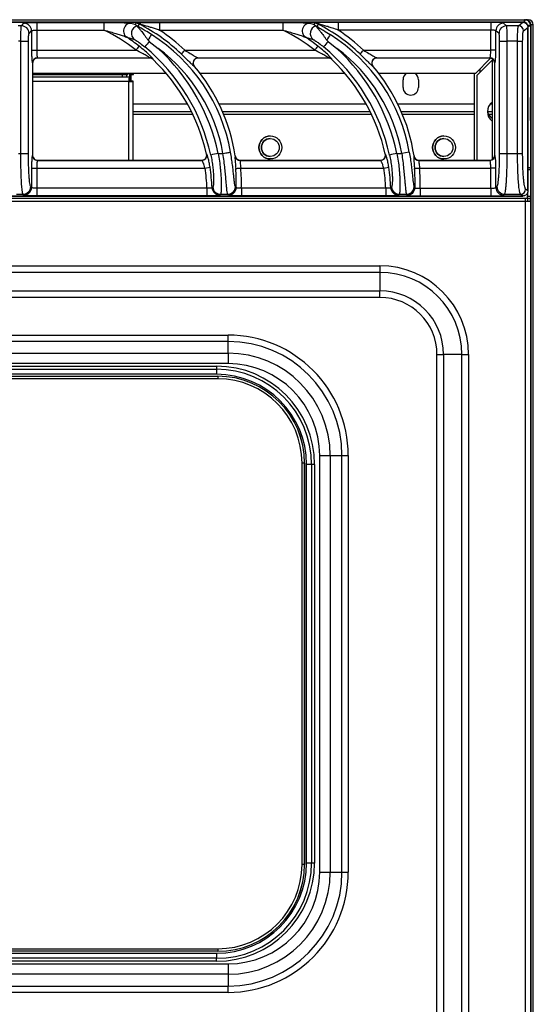
# Model space of a CAD drawing. Units: millimetres. Extents: x 0 to 126, y -117 to 73.
# Drawn here: x 100 to 120, y 34 to 73 of the extents above; entities that cross this region are included whole.
import ezdxf

# ---------------------------------------------------------------- set-up
doc = ezdxf.new("R2010")
doc.units = ezdxf.units.MM
doc.layers.add('GRC-700 SERİ PİŞİRME', color=7, linetype='Continuous')

msp = doc.modelspace()

# ---------------------------------------------------------------- linework, layer by layer
at = {"layer": 'GRC-700 SERİ PİŞİRME', "linetype": 'Continuous', "lineweight": 25}
for p, q in [((0.259, 72.79), (119.819, 72.79)), ((119.738, 72.69), (80.338, 72.69)), ((80.338, 72.689), (119.738, 72.689)), ((100.1, 72.554), (99.97, 72.554)), ((100.1, 72.554), (100.201, 72.653)), ((100.569, 72.684), (100.7, 72.685)), ((100.7, 72.685), (103.334, 72.685)), ((104.567, 72.599), (104.63, 72.545)), ((105.511, 72.685), (110.334, 72.685)), ((111.567, 72.599), (111.63, 72.545)), ((118.485, 72.685), (112.511, 72.685)), ((118.603, 72.684), (118.485, 72.685)), ((119.105, 72.554), (118.983, 72.653)), ((119.566, 72.554), (119.105, 72.554)), ((119.566, 72.554), (119.738, 72.689)), ((119.738, 72.689), (119.738, 72.69)), ((119.738, 72.69), (119.738, 72.689)), ((119.765, 72.355), (119.937, 72.49)), ((119.819, 72.67), (119.819, 72.79)), ((119.819, 72.79), (119.831, 72.79)), ((119.831, 72.79), (119.851, 72.79)), ((119.851, 72.79), (119.851, 72.789)), ((119.851, 72.79), (119.95, 72.79)), ((119.851, 72.665), (119.851, 72.65)), ((119.919, 72.57), (120.039, 72.57)), ((119.937, 72.49), (119.937, 66.09)), ((119.938, 72.49), (119.937, 72.49)), ((119.938, 66.09), (119.938, 72.49)), ((119.95, 72.79), (119.95, 72.79)), ((119.95, 72.79), (119.95, 72.79)), ((120.039, 72.57), (120.039, 66.99)), ((120.039, 72.57), (120.051, 72.57)), ((120.051, 72.59), (120.051, 7.59)), ((120.15, 72.59), (120.051, 72.59)), ((120.051, 65.69), (120.051, 72.57)), ((120.15, 7.59), (120.15, 72.59)), ((100.4, 72.255), (100.5, 72.353)), ((100.5, 72.353), (100.5, 71.594)), ((100.7, 72.386), (100.7, 71.594)), ((100.7, 72.386), (103.334, 72.386)), ((104.228, 72.104), (104.532, 72.012)), ((105.511, 72.386), (110.334, 72.386)), ((111.228, 72.104), (111.532, 72.012)), ((118.485, 72.386), (112.511, 72.386)), ((118.485, 71.594), (118.485, 72.386)), ((118.684, 71.594), (118.684, 72.354)), ((118.806, 72.255), (118.684, 72.354)), ((100.08, 71.956), (99.989, 71.956)), ((100.08, 71.956), (100.38, 71.956)), ((100.08, 67.557), (100.08, 71.956)), ((100.38, 67.557), (100.38, 71.956)), ((105.06, 71.991), (105.111, 71.937)), ((105.111, 71.937), (105.457, 71.668)), ((112.06, 71.991), (112.111, 71.937)), ((112.111, 71.937), (112.457, 71.668)), ((118.83, 71.956), (119.128, 71.956)), ((118.83, 67.557), (118.83, 71.956)), ((119.533, 71.956), (119.128, 71.956)), ((119.128, 67.557), (119.128, 71.956)), ((119.533, 71.956), (119.732, 71.956)), ((119.533, 67.557), (119.533, 71.956)), ((119.732, 67.557), (119.732, 71.956)), ((100.5, 71.594), (100.501, 71.479)), ((100.5, 71.594), (100.7, 71.594)), ((100.7, 71.594), (104.595, 71.594)), ((100.733, 71.295), (105.121, 71.295)), ((100.733, 71.295), (100.738, 71.29)), ((105.12, 71.29), (100.738, 71.29)), ((106.5, 71.594), (111.595, 71.594)), ((107.017, 71.295), (112.121, 71.295)), ((112.12, 71.29), (107.028, 71.29)), ((113.5, 71.594), (118.485, 71.594)), ((114.017, 71.295), (118.445, 71.295)), ((118.439, 71.29), (114.028, 71.29)), ((117.88, 70.69), (118.476, 71.286)), ((117.88, 70.69), (118.476, 71.286)), ((118.439, 71.29), (118.445, 71.295)), ((118.684, 71.594), (118.485, 71.594)), ((100.533, 71.096), (100.538, 71.091)), ((100.538, 71.091), (100.538, 67.49)), ((105.258, 71.235), (105.26, 71.24)), ((112.258, 71.235), (112.259, 71.24)), ((118.538, 71.207), (117.951, 70.62)), ((118.538, 71.22), (118.562, 71.244)), ((118.538, 71.22), (118.538, 67.321)), ((118.638, 71.091), (118.644, 71.096)), ((118.638, 67.489), (118.638, 71.091)), ((105.771, 70.69), (100.538, 70.69)), ((100.538, 70.64), (104.274, 70.64)), ((104.324, 70.54), (100.538, 70.54)), ((104.059, 70.54), (104.059, 70.64)), ((104.233, 70.54), (104.233, 70.64)), ((104.234, 70.54), (104.234, 70.64)), ((104.274, 70.69), (104.274, 70.64)), ((104.274, 70.69), (104.274, 70.64)), ((104.274, 70.64), (104.274, 70.64)), ((104.324, 70.54), (104.324, 70.44)), ((104.324, 70.54), (104.326, 70.54)), ((104.326, 70.54), (104.326, 70.44)), ((104.331, 70.69), (104.331, 70.64)), ((104.431, 70.64), (104.331, 70.64)), ((104.334, 70.64), (104.334, 70.37)), ((104.392, 70.383), (104.392, 70.64)), ((104.397, 70.383), (104.397, 70.64)), ((104.398, 70.383), (104.398, 70.64)), ((104.431, 70.69), (104.431, 70.64)), ((104.431, 70.64), (104.498, 70.64)), ((104.498, 70.64), (104.498, 70.69)), ((112.771, 70.69), (107.096, 70.69)), ((117.88, 70.69), (114.096, 70.69)), ((117.851, 67.29), (117.851, 70.69)), ((117.88, 70.69), (117.88, 70.69)), ((117.951, 67.29), (117.951, 70.62)), ((118.051, 70.861), (118.051, 70.72)), ((104.306, 70.366), (100.538, 70.366)), ((104.306, 67.29), (104.306, 70.366)), ((104.324, 70.44), (104.326, 70.44)), ((104.48, 70.383), (104.38, 70.383)), ((104.48, 70.383), (104.482, 70.383)), ((104.48, 67.29), (104.48, 70.383)), ((104.482, 67.29), (104.482, 70.383)), ((115.048, 70.14), (115.048, 70.44)), ((115.048, 70.44), (115.048, 70.44)), ((115.048, 70.14), (115.048, 70.44)), ((115.048, 70.14), (115.048, 70.14)), ((115.648, 70.44), (115.648, 70.14)), ((106.604, 69.49), (104.482, 69.49)), ((113.604, 69.49), (107.842, 69.49)), ((117.851, 69.49), (114.842, 69.49)), ((118.538, 69.49), (118.466, 69.49)), ((106.762, 69.19), (104.482, 69.19)), ((104.482, 69.09), (106.811, 69.09)), ((113.762, 69.19), (107.98, 69.19)), ((108.022, 69.09), (113.811, 69.09)), ((117.851, 69.19), (114.98, 69.19)), ((115.022, 69.09), (117.851, 69.09)), ((118.538, 69.19), (118.362, 69.19)), ((118.398, 69.09), (118.538, 69.09)), ((99.989, 67.557), (100.08, 67.557)), ((100.08, 67.557), (100.38, 67.557)), ((100.538, 67.49), (100.533, 67.485)), ((107.359, 67.529), (107.353, 67.534)), ((107.81, 67.557), (107.997, 67.557)), ((108.477, 67.46), (108.473, 67.455)), ((114.359, 67.529), (114.353, 67.534)), ((114.81, 67.557), (114.997, 67.557)), ((115.292, 67.61), (114.997, 67.557)), ((115.477, 67.46), (115.473, 67.455)), ((118.644, 67.485), (118.638, 67.489)), ((118.83, 67.557), (119.128, 67.557)), ((119.128, 67.557), (119.533, 67.557)), ((119.533, 67.557), (119.732, 67.557)), ((100.501, 67.1), (100.5, 66.986)), ((100.738, 67.29), (100.733, 67.285)), ((100.733, 67.285), (107.165, 67.285)), ((100.738, 67.29), (107.159, 67.29)), ((108.67, 67.285), (114.165, 67.285)), ((108.674, 67.29), (114.159, 67.29)), ((115.67, 67.285), (118.445, 67.285)), ((115.674, 67.29), (118.439, 67.29)), ((118.445, 67.285), (118.439, 67.29)), ((118.684, 66.986), (118.682, 67.111)), ((100.5, 66.986), (100.5, 66.227)), ((100.5, 66.986), (100.7, 66.986)), ((100.7, 66.986), (100.7, 66.194)), ((100.7, 66.986), (107.292, 66.986)), ((107.292, 66.986), (107.489, 67.016)), ((108.695, 66.986), (114.292, 66.986)), ((114.292, 66.986), (114.489, 67.016)), ((115.695, 66.986), (118.485, 66.986)), ((118.684, 66.986), (118.485, 66.986)), ((118.485, 66.194), (118.485, 66.986)), ((118.684, 66.226), (118.684, 66.986)), ((120.039, 66.99), (119.938, 66.99)), ((119.938, 66.93), (120.038, 66.93)), ((120.038, 66.93), (120.039, 66.93)), ((120.038, 66.93), (120.038, 65.89)), ((120.039, 66.93), (120.039, 66.99)), ((120.039, 66.99), (120.039, 66.99)), ((80.338, 65.891), (119.738, 65.891)), ((119.738, 65.891), (80.338, 65.891)), ((99.907, 65.961), (100.167, 65.961)), ((100.201, 65.928), (100.167, 65.961)), ((100.5, 66.227), (100.466, 66.26)), ((100.7, 65.895), (100.572, 65.897)), ((107.369, 66.194), (100.7, 66.194)), ((107.37, 65.895), (100.7, 65.895)), ((107.898, 65.961), (108.184, 65.961)), ((114.369, 66.194), (108.715, 66.194)), ((114.37, 65.895), (108.716, 65.895)), ((114.898, 65.961), (115.184, 65.961)), ((115.715, 66.194), (118.485, 66.194)), ((115.716, 65.895), (118.485, 65.895)), ((118.485, 65.895), (118.602, 65.897)), ((118.684, 66.226), (118.726, 66.26)), ((118.983, 65.927), (119.024, 65.961)), ((119.024, 65.961), (119.649, 65.961)), ((119.738, 65.891), (119.649, 65.961)), ((119.738, 65.892), (119.738, 65.891)), ((119.738, 65.891), (119.738, 65.891)), ((119.937, 66.09), (119.848, 66.16)), ((119.918, 66.009), (119.918, 65.89)), ((119.918, 65.89), (120.038, 65.89)), ((119.918, 65.79), (119.918, 65.89)), ((119.938, 66.09), (119.937, 66.09)), ((120.038, 65.89), (120.038, 65.79)), ((119.918, 65.79), (0.159, 65.79)), ((0.243, 65.69), (119.843, 65.69)), ((119.843, 65.69), (119.843, 65.79)), ((119.843, 65.69), (119.923, 65.69)), ((119.843, 1.925), (119.843, 65.69)), ((120.038, 65.79), (119.918, 65.79)), ((119.923, 65.79), (119.923, 65.69)), ((119.923, 65.69), (120.011, 65.69)), ((120.011, 65.69), (120.043, 65.69)), ((120.043, 65.79), (120.038, 65.79)), ((120.043, 65.69), (120.043, 65.79)), ((120.043, 65.69), (120.051, 65.69)), ((120.043, 65.69), (120.043, 1.925)), ((120.043, 65.69), (120.051, 65.69)), ((120.051, 2.575), (120.051, 65.69)), ((85.943, 63.16), (114.143, 63.16)), ((114.143, 62.903), (85.943, 62.903)), ((114.143, 62.903), (114.145, 62.179)), ((85.945, 62.179), (114.145, 62.179)), ((114.145, 61.922), (85.945, 61.922)), ((91.895, 60.448), (108.195, 60.448)), ((108.195, 60.203), (91.895, 60.203)), ((108.194, 59.741), (108.195, 60.203)), ((91.894, 59.741), (108.194, 59.741)), ((108.193, 59.332), (91.894, 59.332)), ((116.376, 8.89), (116.376, 59.69)), ((116.376, 59.69), (116.634, 59.69)), ((116.634, 59.69), (116.634, 8.89)), ((117.356, 59.69), (116.634, 59.69)), ((117.356, 8.89), (117.356, 59.69)), ((117.356, 59.69), (117.613, 59.69)), ((117.613, 59.69), (117.613, 8.89)), ((92.142, 59.114), (107.742, 59.114)), ((92.144, 59.231), (107.743, 59.231)), ((107.743, 59.231), (107.742, 59.114)), ((92.091, 58.84), (107.791, 58.84)), ((107.791, 58.74), (92.091, 58.74)), ((107.742, 58.916), (92.142, 58.916)), ((107.791, 58.84), (107.792, 58.84)), ((111.785, 39.44), (111.785, 55.74)), ((111.785, 55.74), (112.195, 55.74)), ((112.195, 55.74), (112.195, 39.44)), ((112.195, 55.74), (112.657, 55.74)), ((112.657, 39.44), (112.657, 55.74)), ((112.657, 55.74), (112.903, 55.74)), ((112.903, 55.74), (112.903, 39.44)), ((111.091, 39.74), (111.091, 55.44)), ((111.191, 55.44), (111.091, 55.44)), ((111.191, 55.44), (111.191, 39.74)), ((111.191, 55.44), (111.192, 55.44)), ((111.192, 39.74), (111.192, 55.44)), ((111.268, 39.79), (111.268, 55.39)), ((111.467, 55.39), (111.268, 55.39)), ((111.467, 55.39), (111.467, 39.79)), ((111.584, 55.39), (111.467, 55.39)), ((111.584, 55.39), (111.584, 39.79)), ((111.191, 39.74), (111.091, 39.74)), ((111.191, 39.74), (111.192, 39.74)), ((111.467, 39.79), (111.268, 39.79)), ((111.584, 39.79), (111.467, 39.79)), ((111.785, 39.44), (112.195, 39.44)), ((112.195, 39.44), (112.657, 39.44)), ((112.657, 39.44), (112.903, 39.44)), ((92.091, 36.44), (107.791, 36.44)), ((107.791, 36.34), (92.091, 36.34)), ((92.142, 36.264), (107.742, 36.264)), ((107.791, 36.34), (107.792, 36.34)), ((91.894, 35.849), (108.193, 35.849)), ((107.742, 36.066), (92.142, 36.066)), ((107.743, 35.95), (92.144, 35.95)), ((107.743, 35.95), (107.742, 36.066)), ((108.194, 35.439), (91.894, 35.439)), ((108.194, 35.439), (108.195, 34.978)), ((91.895, 34.978), (108.195, 34.978)), ((108.195, 34.732), (91.895, 34.732))]:
    msp.add_line(p, q, dxfattribs=at)
at = {"layer": 'GRC-700 SERİ PİŞİRME', "linetype": 'Continuous', "lineweight": 25, "flags": 128}
for points in [[(104.567, 72.599), (104.575, 72.629), (104.581, 72.653)], [(104.692, 72.521), (104.706, 72.576), (104.717, 72.62)], [(111.581, 72.653), (111.573, 72.623), (111.567, 72.599)], [(111.717, 72.62), (111.703, 72.565), (111.692, 72.521)], [(105.12, 71.29), (105.121, 71.293), (105.121, 71.295)], [(107.017, 71.295), (107.023, 71.292), (107.028, 71.29)], [(112.12, 71.29), (112.121, 71.293), (112.121, 71.295)], [(114.017, 71.295), (114.023, 71.292), (114.028, 71.29)], [(106.866, 70.966), (106.872, 70.963), (106.876, 70.961)], [(113.866, 70.966), (113.872, 70.963), (113.876, 70.961)], [(120.041, 69.74), (120.041, 69.722), (120.041, 69.669), (120.04, 69.585), (120.04, 69.477), (120.04, 69.354), (120.04, 69.226), (120.04, 69.103), (120.04, 68.996), (120.041, 68.912), (120.041, 68.858), (120.041, 68.84), (120.041, 68.858), (120.041, 68.912), (120.041, 68.996), (120.041, 69.103), (120.042, 69.226), (120.042, 69.354), (120.041, 69.477), (120.041, 69.585), (120.041, 69.669), (120.041, 69.722), (120.041, 69.74)], [(107.997, 67.557), (108.052, 67.567), (108.105, 67.576), (108.154, 67.585), (108.198, 67.593), (108.235, 67.6), (108.263, 67.605), (108.282, 67.608), (108.292, 67.61)], [(107.165, 67.285), (107.161, 67.288), (107.159, 67.29)], [(108.674, 67.29), (108.672, 67.287), (108.67, 67.285)], [(114.165, 67.285), (114.161, 67.288), (114.159, 67.29)], [(115.674, 67.29), (115.672, 67.287), (115.67, 67.285)], [(108.496, 66.97), (108.502, 66.97), (108.515, 66.971), (108.534, 66.973), (108.559, 66.975), (108.588, 66.977), (108.622, 66.98), (108.658, 66.983), (108.695, 66.986)], [(115.496, 66.97), (115.502, 66.97), (115.515, 66.971), (115.534, 66.973), (115.559, 66.975), (115.588, 66.977), (115.622, 66.98), (115.658, 66.983), (115.695, 66.986)], [(107.599, 66.246), (107.581, 66.228), (107.568, 66.214)], [(107.898, 65.961), (107.88, 65.942), (107.867, 65.928)], [(108.217, 65.928), (108.198, 65.946), (108.184, 65.961)], [(108.516, 66.219), (108.498, 66.239), (108.483, 66.254)], [(114.599, 66.246), (114.581, 66.228), (114.568, 66.214)], [(114.898, 65.961), (114.88, 65.942), (114.867, 65.928)], [(115.184, 65.961), (115.202, 65.942), (115.217, 65.928)], [(115.483, 66.254), (115.502, 66.234), (115.516, 66.219)]]:
    msp.add_lwpolyline(points, dxfattribs=at)
at = {"layer": 'GRC-700 SERİ PİŞİRME', "linetype": 'Continuous', "lineweight": 25}
for centre, radius in [((109.85, 67.79), 0.45), ((116.65, 67.79), 0.45), ((109.85, 67.79), 0.35), ((116.65, 67.79), 0.35)]:
    msp.add_circle(centre, radius, dxfattribs=at)
for centre, radius, start, end in [((100.099, 72.253), 0.301, 0.3297, 89.6703), ((100.199, 72.352), 0.301, 0.3297, 89.6703), ((161.614, 72.454), 60.914, 179.78248, 180.06397), ((104.716, 72.253), 0.303, 106.2383, 232.57), ((104.58, 72.352), 0.301, 62.9623, 89.9317), ((104.555, 72.254), 0.301, 62.7574, 75.4829), ((101.535, 66.403), 6.984, 46.2765, 62.894), ((166.425, 72.454), 60.914, 179.78248, 180.06397), ((111.716, 72.253), 0.303, 106.2383, 232.57), ((111.58, 72.352), 0.301, 62.9623, 89.9317), ((111.555, 72.254), 0.301, 62.7575, 75.4828), ((108.535, 66.403), 6.984, 46.2765, 62.894), ((173.425, 72.454), 60.915, 179.78248, 180.06397), ((179.399, 72.454), 60.914, 179.78248, 180.06397), ((118.985, 72.352), 0.301, 90.4418, 179.6355), ((119.107, 72.253), 0.301, 90.4418, 179.6355), ((119.564, 72.354), 0.201, 0.3707, 89.5491), ((119.819, 72.57), 0.22, 360, 90), ((119.819, 72.57), 0.1, 360, 90), ((119.831, 72.57), 0.22, 360, 90), ((119.95, 72.59), 0.2, 360, 90), ((100.135, 65.89), 7.241, 51.9777, 63.7776), ((100.134, 65.89), 7.44, 51.9777, 56.6232), ((155.746, 40.053), 59.909, 147.53748, 147.78382), ((101.533, 66.403), 6.866, 10.119, 57.7352), ((101.535, 66.403), 7.183, 46.2765, 56.3958), ((107.135, 65.89), 7.241, 51.9777, 63.7776), ((107.134, 65.89), 7.44, 51.9777, 56.6232), ((162.746, 40.053), 59.909, 147.53748, 147.78382), ((108.533, 66.403), 6.866, 10.119, 57.7352), ((108.535, 66.403), 7.183, 46.2765, 56.3958), ((64.133, 103.29), 51.398, 321.9272, 322.1494), ((159.845, 26.79), 70.951, 140.48281, 140.70491), ((100.132, 65.89), 7.558, 12.2473, 50.5295), ((101.532, 66.403), 6.566, 10.119, 53.2975), ((100.132, 65.89), 7.858, 12.2473, 47.3339), ((71.133, 103.29), 51.398, 321.9272, 322.1494), ((166.845, 26.79), 70.951, 140.48281, 140.70491), ((107.132, 65.89), 7.558, 12.2473, 50.5295), ((108.532, 66.403), 6.566, 10.119, 53.2975), ((107.131, 65.89), 7.858, 12.2473, 47.3339), ((100.734, 71.095), 0.201, 90.3297, 179.6703), ((105.121, 71.095), 0.201, 46.3454, 89.8853), ((65.725, 110.529), 56.378, 316.1197, 316.3226), ((107.021, 71.094), 0.201, 90.9517, 219.6127), ((112.121, 71.095), 0.201, 46.3454, 89.8853), ((72.725, 110.529), 56.378, 316.1197, 316.3226), ((114.021, 71.094), 0.201, 90.9517, 219.6127), ((118.443, 71.094), 0.201, 0.3645, 89.5582), ((100.135, 65.89), 7.403, 12.8293, 46.2149), ((101.536, 66.403), 7.021, 8.6532, 40.4788), ((107.135, 65.89), 7.403, 12.8293, 46.2149), ((108.536, 66.403), 7.021, 8.6532, 40.4788), ((115.348, 70.44), 0.3, 123.5573, 180), ((115.348, 70.44), 0.3, 123.5573, 180), ((115.348, 70.44), 0.3, 360, 56.4427), ((115.348, 70.14), 0.3, 180, 0), ((115.348, 70.14), 0.3, 180, 270), ((118.801, 69.19), 0.45, 125.6811, 180), ((118.801, 69.19), 0.45, 125.7081, 180), ((118.801, 69.19), 0.45, 180, 234.3189), ((118.801, 69.19), 0.45, 180, 234.2919), ((118.801, 69.29), 0.45, 186.297, 234.2694), ((118.801, 69.29), 0.45, 186.3794, 234.2919), ((109.85, 67.79), 0.45, 90, 270), ((116.65, 67.79), 0.45, 90, 270), ((109.85, 67.79), 0.35, 90, 180), ((116.65, 67.79), 0.35, 90, 270), ((100.734, 67.486), 0.201, 180.3297, 269.6703), ((107.163, 67.486), 0.201, 270.4293, 12.3507), ((168.401, -211.892), 285.943, 102.23368, 102.29357), ((108.671, 67.486), 0.201, 188.8933, 269.7259), ((109.85, 67.79), 0.35, 180, 270), ((114.163, 67.486), 0.201, 270.4293, 12.3507), ((175.401, -211.892), 285.943, 102.23368, 102.29357), ((115.671, 67.486), 0.201, 188.8933, 269.7259), ((118.443, 67.486), 0.201, 270.4418, 359.6355), ((100.135, 65.89), 7.241, 2.408, 8.704), ((100.134, 65.89), 7.44, 2.4937, 8.704), ((101.535, 66.403), 6.984, 358.4877, 4.6523), ((101.535, 66.403), 7.183, 358.3332, 4.6523), ((107.135, 65.89), 7.241, 2.408, 8.704), ((107.134, 65.89), 7.44, 2.4937, 8.704), ((108.535, 66.403), 6.984, 358.4877, 4.6523), ((108.535, 66.403), 7.183, 358.3332, 4.6523), ((100.165, 66.262), 0.301, 270.3297, 359.6703), ((100.199, 66.229), 0.301, 270.3297, 359.6703), ((161.615, 66.126), 60.915, 179.93603, 180.21752), ((168.283, 66.126), 60.914, 179.93603, 180.21752), ((107.868, 66.229), 0.301, 182.7988, 269.6948), ((107.899, 66.262), 0.301, 183.032, 269.6963), ((108.182, 66.262), 0.301, 270.321, 358.4457), ((108.215, 66.229), 0.301, 270.3191, 358.1686), ((169.631, 66.126), 60.916, 179.93603, 180.21752), ((175.283, 66.126), 60.914, 179.93603, 180.21752), ((114.868, 66.229), 0.301, 182.7988, 269.6948), ((114.899, 66.262), 0.301, 183.032, 269.6963), ((115.182, 66.262), 0.301, 270.321, 358.4457), ((115.215, 66.229), 0.301, 270.3191, 358.1686), ((176.63, 66.126), 60.914, 179.93603, 180.21752), ((179.399, 66.126), 60.914, 179.93603, 180.21752), ((118.985, 66.228), 0.301, 180.3645, 269.5582), ((119.027, 66.262), 0.301, 180.3645, 269.5582), ((119.647, 66.162), 0.201, 270.4509, 359.6293), ((102.445, 65.715), 17.398, 359.9177, 0.247), ((114.143, 59.69), 3.47, 360, 90), ((238.796, 63.133), 124.653, 179.98751, 180.1058), ((114.143, 59.69), 3.213, 360, 90), ((114.145, 59.69), 2.489, 360, 90), ((-10.508, 61.949), 124.653, 359.98751, 0.1058), ((114.145, 59.69), 2.232, 360, 90), ((-26.032, 60.426), 134.227, 359.90469, 0.00959), ((108.195, 55.74), 4.708, 360, 90), ((108.195, 55.74), 4.462, 360, 90), ((331.906, 59.369), 223.712, 179.90469, 180.00959), ((108.194, 55.74), 4.001, 360, 90), ((108.193, 55.74), 3.592, 360, 90), ((107.742, 55.39), 3.724, 360, 90), ((154.382, 58.957), 46.64, 179.8068, 180.0501), ((107.743, 55.39), 3.841, 360, 90), ((107.742, 55.39), 3.526, 360, 90), ((107.791, 55.44), 3.4, 360, 90), ((125.189, 58.765), 17.398, 179.753, 180.0823), ((107.791, 55.44), 3.3, 360, 90), ((107.792, 55.44), 3.4, 360, 90), ((107.742, 39.79), 3.724, 270, 0), ((107.742, 39.79), 3.526, 270, 0), ((107.743, 39.79), 3.841, 270, 0), ((107.791, 39.74), 3.3, 270, 0), ((107.791, 39.74), 3.4, 270, 0), ((107.792, 39.74), 3.4, 270, 0), ((108.193, 39.44), 3.592, 270, 0), ((108.194, 39.44), 4.001, 270, 0), ((108.195, 39.44), 4.462, 270, 0), ((108.195, 39.44), 4.708, 270, 0), ((154.382, 36.223), 46.64, 179.9499, 180.1932), ((125.189, 36.415), 17.398, 179.9177, 180.247), ((331.906, 35.811), 223.712, 179.99041, 180.09531), ((-26.032, 34.754), 134.227, 359.99041, 0.09531)]:
    msp.add_arc(centre, radius, start, end, dxfattribs=at)
for points, knots in [([(100.08, 71.956), (100.08, 72.032), (100.081, 72.148), (100.083, 72.288), (100.087, 72.398), (100.091, 72.482), (100.096, 72.538), (100.099, 72.549), (100.1, 72.554)], [0, 0, 0, 0, 0.252984, 0.385652, 0.522056, 0.725985, 0.854316, 1, 1, 1, 1]), ([(100.201, 72.653), (100.206, 72.655), (100.216, 72.66), (100.272, 72.669), (100.375, 72.678), (100.49, 72.683), (100.556, 72.684), (100.569, 72.684)], [0, 0, 0, 0, 0.183, 0.357498, 0.67398, 0.938147, 1, 1, 1, 1]), ([(103.334, 72.685), (103.477, 72.685), (103.73, 72.684), (104.055, 72.677), (104.252, 72.668), (104.355, 72.66), (104.379, 72.655), (104.392, 72.653)], [0, 0, 0, 0, 0.346862, 0.618304, 0.823492, 0.906763, 1, 1, 1, 1]), ([(104.392, 72.653), (104.367, 72.65), (104.312, 72.645), (104.23, 72.606), (104.156, 72.536), (104.107, 72.439), (104.094, 72.331), (104.118, 72.232), (104.165, 72.154), (104.208, 72.12), (104.228, 72.104)], [0, 0, 0, 0, 0.102597, 0.222223, 0.356681, 0.499999, 0.643318, 0.777776, 0.897402, 1, 1, 1, 1]), ([(104.392, 72.653), (104.425, 72.643), (104.484, 72.625), (104.541, 72.607), (104.567, 72.599)], [0, 0, 0, 0, 0.54847, 1, 1, 1, 1]), ([(104.581, 72.653), (104.585, 72.655), (104.593, 72.659), (104.673, 72.667), (104.85, 72.676), (105.145, 72.684), (105.378, 72.685), (105.511, 72.685)], [0, 0, 0, 0, 0.077808, 0.166728, 0.375007, 0.643858, 1, 1, 1, 1]), ([(104.63, 72.545), (104.63, 72.545), (104.631, 72.544), (104.631, 72.544), (104.631, 72.543)], [0, 0, 0, 0, 0.555265, 1, 1, 1, 1]), ([(104.631, 72.543), (104.635, 72.539), (104.641, 72.53), (104.662, 72.506), (104.682, 72.483), (104.699, 72.464), (104.719, 72.44), (104.735, 72.421), (104.754, 72.397), (104.778, 72.368), (104.819, 72.317), (104.872, 72.249), (104.932, 72.169), (104.996, 72.082), (105.038, 72.022), (105.06, 71.991)], [0, 0, 0, 0, 0.096469, 0.191727, 0.235071, 0.286218, 0.331595, 0.39016, 0.397722, 0.463383, 0.543148, 0.651761, 0.768254, 0.881034, 1, 1, 1, 1]), ([(105.198, 72.209), (105.116, 72.26), (104.977, 72.346), (104.824, 72.436), (104.747, 72.482), (104.714, 72.503), (104.695, 72.516), (104.693, 72.519), (104.692, 72.521)], [0, 0, 0, 0, 0.407954, 0.697413, 0.797395, 0.876501, 0.939538, 1, 1, 1, 1]), ([(104.717, 72.62), (104.717, 72.62), (104.718, 72.62), (104.722, 72.62), (104.732, 72.618), (104.752, 72.614), (104.818, 72.598), (104.921, 72.57), (105.056, 72.531), (105.189, 72.491), (105.343, 72.442), (105.452, 72.406), (105.511, 72.386)], [0, 0, 0, 0, 0.009627, 0.019528, 0.04314, 0.072949, 0.109117, 0.311146, 0.445917, 0.604118, 0.788142, 1, 1, 1, 1]), ([(110.334, 72.685), (110.477, 72.685), (110.73, 72.684), (111.055, 72.677), (111.252, 72.668), (111.355, 72.66), (111.379, 72.655), (111.392, 72.653)], [0, 0, 0, 0, 0.346862, 0.618304, 0.823492, 0.906763, 1, 1, 1, 1]), ([(111.392, 72.653), (111.367, 72.65), (111.312, 72.645), (111.23, 72.606), (111.156, 72.536), (111.107, 72.439), (111.094, 72.331), (111.118, 72.232), (111.165, 72.154), (111.208, 72.12), (111.228, 72.104)], [0, 0, 0, 0, 0.102597, 0.222223, 0.356681, 0.499999, 0.643318, 0.777776, 0.897402, 1, 1, 1, 1]), ([(111.392, 72.653), (111.425, 72.643), (111.484, 72.625), (111.541, 72.607), (111.567, 72.599)], [0, 0, 0, 0, 0.54847, 1, 1, 1, 1]), ([(112.511, 72.685), (112.381, 72.685), (112.151, 72.684), (111.858, 72.676), (111.68, 72.668), (111.595, 72.659), (111.585, 72.655), (111.581, 72.653)], [0, 0, 0, 0, 0.349002, 0.615472, 0.825793, 0.916837, 1, 1, 1, 1]), ([(111.63, 72.545), (111.63, 72.545), (111.631, 72.544), (111.631, 72.544), (111.631, 72.543)], [0, 0, 0, 0, 0.554826, 1, 1, 1, 1]), ([(111.631, 72.543), (111.635, 72.539), (111.641, 72.53), (111.662, 72.506), (111.682, 72.483), (111.699, 72.463), (111.72, 72.439), (111.736, 72.42), (111.755, 72.396), (111.779, 72.367), (111.82, 72.315), (111.872, 72.248), (111.932, 72.168), (111.996, 72.082), (112.038, 72.022), (112.06, 71.991)], [0, 0, 0, 0, 0.09684, 0.192486, 0.235953, 0.287218, 0.332625, 0.391291, 0.399734, 0.466486, 0.545678, 0.652673, 0.768953, 0.881236, 1, 1, 1, 1]), ([(111.692, 72.521), (111.693, 72.52), (111.694, 72.517), (111.71, 72.506), (111.738, 72.488), (111.807, 72.446), (111.962, 72.355), (112.107, 72.266), (112.198, 72.209)], [0, 0, 0, 0, 0.052375, 0.111209, 0.183316, 0.275108, 0.544124, 1, 1, 1, 1]), ([(112.511, 72.386), (112.435, 72.411), (112.297, 72.457), (112.108, 72.515), (111.966, 72.557), (111.86, 72.587), (111.787, 72.606), (111.741, 72.617), (111.722, 72.62), (111.718, 72.62), (111.717, 72.62), (111.717, 72.62)], [0, 0, 0, 0, 0.274852, 0.497386, 0.678684, 0.792512, 0.884745, 0.953414, 0.978748, 0.989581, 1, 1, 1, 1]), ([(118.983, 72.653), (118.977, 72.656), (118.966, 72.661), (118.909, 72.67), (118.81, 72.678), (118.694, 72.683), (118.622, 72.684), (118.603, 72.684)], [0, 0, 0, 0, 0.187601, 0.357808, 0.648607, 0.90455, 1, 1, 1, 1]), ([(119.128, 71.956), (119.128, 72.035), (119.127, 72.155), (119.124, 72.298), (119.12, 72.407), (119.113, 72.515), (119.108, 72.54), (119.105, 72.554)], [0, 0, 0, 0, 0.261905, 0.399661, 0.541535, 0.738041, 1, 1, 1, 1]), ([(119.533, 71.956), (119.533, 72.032), (119.534, 72.148), (119.538, 72.288), (119.544, 72.399), (119.551, 72.483), (119.559, 72.538), (119.563, 72.549), (119.566, 72.554)], [0, 0, 0, 0, 0.252744, 0.385338, 0.521712, 0.727535, 0.855522, 1, 1, 1, 1]), ([(119.738, 72.689), (119.763, 72.686), (119.813, 72.681), (119.878, 72.637), (119.916, 72.584), (119.934, 72.532), (119.936, 72.504), (119.937, 72.49)], [0, 0, 0, 0, 0.247988, 0.476648, 0.731077, 0.863884, 1, 1, 1, 1]), ([(119.819, 72.79), (119.813, 72.788), (119.803, 72.783), (119.787, 72.742), (119.777, 72.706), (119.772, 72.682), (119.772, 72.682)], [0, 0, 0, 0, 0.331549, 0.663116, 0.994682, 1, 1, 1, 1]), ([(120.051, 72.59), (120.049, 72.614), (120.044, 72.661), (120.007, 72.722), (119.952, 72.768), (119.896, 72.788), (119.862, 72.79), (119.851, 72.79)], [0, 0, 0, 0, 0.223917, 0.447868, 0.671818, 0.895769, 1, 1, 1, 1]), ([(119.929, 72.524), (119.939, 72.526), (119.972, 72.533), (120.01, 72.546), (120.036, 72.559), (120.038, 72.567), (120.039, 72.57)], [0, 0, 0, 0, 0.145909, 0.479177, 0.812444, 1, 1, 1, 1]), ([(100.38, 71.956), (100.38, 72.001), (100.381, 72.088), (100.386, 72.182), (100.393, 72.239), (100.397, 72.25), (100.4, 72.255)], [0, 0, 0, 0, 0.296834, 0.578162, 0.778231, 1, 1, 1, 1]), ([(100.5, 72.353), (100.502, 72.356), (100.506, 72.361), (100.528, 72.37), (100.569, 72.379), (100.632, 72.385), (100.677, 72.386), (100.7, 72.386)], [0, 0, 0, 0, 0.151262, 0.295574, 0.556052, 0.773914, 1, 1, 1, 1]), ([(103.334, 72.386), (103.42, 72.362), (103.576, 72.319), (103.787, 72.255), (103.971, 72.197), (104.11, 72.149), (104.201, 72.116), (104.223, 72.106), (104.228, 72.104)], [0, 0, 0, 0, 0.274709, 0.49783, 0.679509, 0.872434, 0.974194, 1, 1, 1, 1]), ([(110.334, 72.386), (110.42, 72.362), (110.576, 72.319), (110.787, 72.255), (110.971, 72.197), (111.11, 72.149), (111.201, 72.116), (111.223, 72.106), (111.228, 72.104)], [0, 0, 0, 0, 0.274709, 0.49783, 0.679509, 0.872434, 0.974194, 1, 1, 1, 1]), ([(118.684, 72.354), (118.682, 72.357), (118.677, 72.362), (118.654, 72.37), (118.614, 72.379), (118.552, 72.385), (118.507, 72.386), (118.485, 72.386)], [0, 0, 0, 0, 0.158239, 0.301844, 0.546072, 0.777951, 1, 1, 1, 1]), ([(118.83, 71.956), (118.829, 71.988), (118.829, 72.05), (118.825, 72.131), (118.82, 72.194), (118.814, 72.24), (118.808, 72.25), (118.806, 72.255)], [0, 0, 0, 0, 0.210558, 0.413729, 0.596298, 0.788227, 1, 1, 1, 1]), ([(119.732, 71.956), (119.733, 72.016), (119.734, 72.132), (119.743, 72.257), (119.754, 72.334), (119.761, 72.348), (119.765, 72.355)], [0, 0, 0, 0, 0.296439, 0.577803, 0.77804, 1, 1, 1, 1]), ([(104.532, 72.012), (104.54, 72.008), (104.561, 71.999), (104.639, 71.949), (104.767, 71.86), (104.874, 71.775), (104.937, 71.725)], [0, 0, 0, 0, 0.138162, 0.330093, 0.60578, 1, 1, 1, 1]), ([(105.26, 71.24), (105.259, 71.243), (105.257, 71.251), (105.231, 71.283), (105.188, 71.332), (105.1, 71.422), (104.943, 71.569), (104.797, 71.688), (104.717, 71.752)], [0, 0, 0, 0, 0.089572, 0.187167, 0.295606, 0.41509, 0.684554, 1, 1, 1, 1]), ([(111.532, 72.012), (111.54, 72.008), (111.561, 71.999), (111.639, 71.949), (111.767, 71.86), (111.874, 71.775), (111.937, 71.725)], [0, 0, 0, 0, 0.138162, 0.330093, 0.60578, 1, 1, 1, 1]), ([(112.259, 71.24), (112.259, 71.243), (112.257, 71.251), (112.231, 71.283), (112.188, 71.332), (112.1, 71.422), (111.943, 71.569), (111.797, 71.688), (111.717, 71.752)], [0, 0, 0, 0, 0.089572, 0.187167, 0.295606, 0.41509, 0.684554, 1, 1, 1, 1]), ([(100.501, 71.479), (100.502, 71.458), (100.502, 71.377), (100.509, 71.254), (100.517, 71.157), (100.526, 71.109), (100.531, 71.1), (100.533, 71.096)], [0, 0, 0, 0, 0.101685, 0.387302, 0.681827, 0.83856, 1, 1, 1, 1]), ([(100.738, 71.29), (100.712, 71.287), (100.66, 71.281), (100.594, 71.236), (100.547, 71.17), (100.541, 71.117), (100.538, 71.091)], [0, 0, 0, 0, 0.24792, 0.497014, 0.747602, 1, 1, 1, 1]), ([(100.7, 71.594), (100.7, 71.559), (100.701, 71.486), (100.708, 71.391), (100.719, 71.317), (100.728, 71.303), (100.733, 71.295)], [0, 0, 0, 0, 0.235671, 0.483152, 0.731953, 1, 1, 1, 1]), ([(105.121, 71.295), (105.121, 71.297), (105.119, 71.302), (105.093, 71.322), (105.05, 71.351), (104.962, 71.405), (104.809, 71.491), (104.671, 71.558), (104.595, 71.594)], [0, 0, 0, 0, 0.071267, 0.153647, 0.251165, 0.366742, 0.649131, 1, 1, 1, 1]), ([(105.258, 71.235), (105.248, 71.243), (105.229, 71.26), (105.194, 71.277), (105.158, 71.288), (105.132, 71.29), (105.12, 71.29)], [0, 0, 0, 0, 0.250134, 0.499875, 0.749775, 1, 1, 1, 1]), ([(106.362, 71.45), (106.431, 71.384), (106.555, 71.263), (106.711, 71.106), (106.778, 71.042), (106.808, 71.013)], [0, 0, 0, 0, 0.405233, 0.731952, 1, 1, 1, 1]), ([(106.5, 71.594), (106.571, 71.554), (106.695, 71.481), (106.851, 71.387), (106.945, 71.332), (106.996, 71.303), (107.01, 71.298), (107.017, 71.295)], [0, 0, 0, 0, 0.348847, 0.615672, 0.815737, 0.906605, 1, 1, 1, 1]), ([(107.028, 71.29), (107.009, 71.289), (106.971, 71.286), (106.918, 71.261), (106.875, 71.224), (106.844, 71.176), (106.827, 71.121), (106.827, 71.063), (106.843, 71.008), (106.865, 70.977), (106.876, 70.961)], [0, 0, 0, 0, 0.125752, 0.250845, 0.375703, 0.500248, 0.624759, 0.749457, 0.874404, 1, 1, 1, 1]), ([(112.121, 71.295), (112.121, 71.297), (112.119, 71.302), (112.093, 71.322), (112.05, 71.351), (111.962, 71.405), (111.808, 71.491), (111.671, 71.558), (111.595, 71.594)], [0, 0, 0, 0, 0.071267, 0.153647, 0.251165, 0.366742, 0.649131, 1, 1, 1, 1]), ([(112.258, 71.235), (112.238, 71.25), (112.197, 71.282), (112.146, 71.288), (112.12, 71.29)], [0, 0, 0, 0, 0.487855, 1, 1, 1, 1]), ([(113.362, 71.45), (113.431, 71.384), (113.555, 71.263), (113.711, 71.106), (113.778, 71.042), (113.808, 71.013)], [0, 0, 0, 0, 0.405233, 0.731952, 1, 1, 1, 1]), ([(113.5, 71.594), (113.571, 71.554), (113.695, 71.481), (113.851, 71.387), (113.945, 71.332), (113.996, 71.303), (114.01, 71.298), (114.017, 71.295)], [0, 0, 0, 0, 0.348847, 0.615672, 0.815737, 0.906605, 1, 1, 1, 1]), ([(114.028, 71.29), (114.009, 71.289), (113.971, 71.286), (113.918, 71.261), (113.875, 71.224), (113.844, 71.176), (113.827, 71.121), (113.827, 71.063), (113.843, 71.008), (113.865, 70.977), (113.876, 70.961)], [0, 0, 0, 0, 0.125861, 0.251186, 0.376027, 0.500569, 0.624979, 0.749537, 0.874499, 1, 1, 1, 1]), ([(118.638, 71.091), (118.635, 71.117), (118.629, 71.169), (118.584, 71.235), (118.53, 71.271), (118.48, 71.288), (118.452, 71.289), (118.439, 71.29)], [0, 0, 0, 0, 0.250657, 0.496735, 0.738554, 0.86694, 1, 1, 1, 1]), ([(118.445, 71.295), (118.45, 71.302), (118.46, 71.314), (118.473, 71.381), (118.481, 71.46), (118.484, 71.535), (118.485, 71.574), (118.485, 71.594)], [0, 0, 0, 0, 0.243066, 0.483526, 0.735978, 0.86674, 1, 1, 1, 1]), ([(118.644, 71.096), (118.649, 71.106), (118.659, 71.128), (118.672, 71.238), (118.68, 71.362), (118.682, 71.447), (118.682, 71.471)], [0, 0, 0, 0, 0.29086, 0.579403, 0.879686, 1, 1, 1, 1]), ([(118.682, 71.471), (118.683, 71.478), (118.684, 71.518), (118.684, 71.56), (118.684, 71.594)], [0, 0, 0, 0, 0.191826, 1, 1, 1, 1]), ([(106.808, 71.013), (106.82, 71.002), (106.846, 70.978), (106.859, 70.97), (106.866, 70.966)], [0, 0, 0, 0, 0.476562, 1, 1, 1, 1]), ([(113.808, 71.013), (113.82, 71.002), (113.846, 70.978), (113.859, 70.97), (113.866, 70.966)], [0, 0, 0, 0, 0.476562, 1, 1, 1, 1]), ([(100.167, 65.961), (100.163, 65.967), (100.157, 65.979), (100.147, 66.017), (100.139, 66.064), (100.131, 66.128), (100.122, 66.217), (100.112, 66.339), (100.103, 66.501), (100.093, 66.714), (100.086, 66.985), (100.081, 67.269), (100.08, 67.462), (100.08, 67.557)], [0, 0, 0, 0, 0.075427, 0.143047, 0.202858, 0.254859, 0.343369, 0.427177, 0.506283, 0.634296, 0.759246, 0.881143, 1, 1, 1, 1]), ([(100.466, 66.26), (100.46, 66.271), (100.448, 66.292), (100.432, 66.381), (100.417, 66.508), (100.404, 66.672), (100.393, 66.863), (100.386, 67.075), (100.381, 67.307), (100.38, 67.472), (100.38, 67.557)], [0, 0, 0, 0, 0.129118, 0.254749, 0.380022, 0.506166, 0.628946, 0.747371, 0.868985, 1, 1, 1, 1]), ([(100.533, 67.485), (100.529, 67.474), (100.52, 67.452), (100.509, 67.339), (100.503, 67.215), (100.502, 67.127), (100.501, 67.1)], [0, 0, 0, 0, 0.292189, 0.581184, 0.872513, 1, 1, 1, 1]), ([(100.538, 67.49), (100.541, 67.464), (100.547, 67.412), (100.593, 67.346), (100.659, 67.299), (100.711, 67.293), (100.738, 67.29)], [0, 0, 0, 0, 0.247923, 0.497018, 0.747605, 1, 1, 1, 1]), ([(107.159, 67.29), (107.174, 67.291), (107.204, 67.293), (107.246, 67.309), (107.284, 67.332), (107.316, 67.364), (107.34, 67.402), (107.355, 67.445), (107.36, 67.49), (107.356, 67.519), (107.353, 67.534)], [0, 0, 0, 0, 0.125335, 0.250267, 0.375184, 0.500173, 0.624957, 0.749829, 0.874754, 1, 1, 1, 1]), ([(107.489, 67.016), (107.478, 67.081), (107.457, 67.209), (107.418, 67.371), (107.381, 67.492), (107.367, 67.517), (107.359, 67.529)], [0, 0, 0, 0, 0.256062, 0.500487, 0.747898, 1, 1, 1, 1]), ([(107.518, 67.494), (107.534, 67.414), (107.566, 67.257), (107.599, 67.03), (107.62, 66.82), (107.63, 66.635), (107.631, 66.48), (107.626, 66.362), (107.615, 66.277), (107.604, 66.256), (107.599, 66.246)], [0, 0, 0, 0, 0.126698, 0.249556, 0.372396, 0.497098, 0.620063, 0.7407, 0.865765, 1, 1, 1, 1]), ([(107.81, 67.557), (107.827, 67.456), (107.86, 67.255), (107.89, 66.998), (107.909, 66.788), (107.921, 66.618), (107.927, 66.466), (107.929, 66.332), (107.928, 66.215), (107.923, 66.102), (107.914, 66.001), (107.903, 65.975), (107.898, 65.961)], [0, 0, 0, 0, 0.127787, 0.252973, 0.333952, 0.417126, 0.502546, 0.578572, 0.659365, 0.744943, 0.863677, 1, 1, 1, 1]), ([(108.184, 65.961), (108.179, 65.971), (108.168, 65.995), (108.154, 66.088), (108.142, 66.201), (108.133, 66.295), (108.125, 66.387), (108.114, 66.519), (108.097, 66.705), (108.071, 66.969), (108.039, 67.253), (108.011, 67.455), (107.997, 67.557)], [0, 0, 0, 0, 0.107717, 0.253402, 0.33078, 0.39844, 0.45638, 0.504596, 0.630569, 0.746183, 0.87188, 1, 1, 1, 1]), ([(108.483, 66.254), (108.477, 66.265), (108.466, 66.286), (108.451, 66.38), (108.435, 66.513), (108.418, 66.685), (108.396, 66.885), (108.37, 67.106), (108.336, 67.35), (108.307, 67.521), (108.292, 67.61)], [0, 0, 0, 0, 0.125041, 0.248024, 0.371939, 0.497038, 0.620439, 0.740756, 0.865231, 1, 1, 1, 1]), ([(108.473, 67.455), (108.47, 67.444), (108.464, 67.423), (108.469, 67.312), (108.478, 67.184), (108.488, 67.066), (108.493, 67.002), (108.496, 66.97)], [0, 0, 0, 0, 0.25139, 0.496696, 0.739745, 0.87011, 1, 1, 1, 1]), ([(108.477, 67.46), (108.479, 67.448), (108.483, 67.429), (108.492, 67.408), (108.508, 67.376), (108.541, 67.335), (108.583, 67.311), (108.606, 67.302), (108.607, 67.302), (108.613, 67.3), (108.635, 67.293), (108.657, 67.291), (108.674, 67.29)], [0, 0, 0, 0, 0.123475, 0.205531, 0.24817, 0.499573, 0.750611, 0.751281, 0.756049, 0.768846, 0.816506, 1, 1, 1, 1]), ([(114.159, 67.29), (114.174, 67.291), (114.204, 67.293), (114.246, 67.309), (114.284, 67.332), (114.316, 67.364), (114.34, 67.402), (114.355, 67.445), (114.36, 67.49), (114.356, 67.519), (114.353, 67.534)], [0, 0, 0, 0, 0.125376, 0.250462, 0.375369, 0.500251, 0.625059, 0.749896, 0.874765, 1, 1, 1, 1]), ([(114.489, 67.016), (114.478, 67.081), (114.457, 67.209), (114.418, 67.371), (114.381, 67.492), (114.367, 67.517), (114.359, 67.529)], [0, 0, 0, 0, 0.256062, 0.500487, 0.747898, 1, 1, 1, 1]), ([(114.518, 67.494), (114.534, 67.414), (114.566, 67.257), (114.599, 67.03), (114.62, 66.82), (114.63, 66.635), (114.631, 66.48), (114.626, 66.362), (114.615, 66.277), (114.604, 66.256), (114.599, 66.246)], [0, 0, 0, 0, 0.126698, 0.249556, 0.372396, 0.497098, 0.620063, 0.7407, 0.865765, 1, 1, 1, 1]), ([(114.81, 67.557), (114.827, 67.456), (114.86, 67.255), (114.89, 66.998), (114.909, 66.788), (114.921, 66.618), (114.927, 66.466), (114.929, 66.332), (114.928, 66.215), (114.923, 66.102), (114.914, 66.001), (114.903, 65.975), (114.898, 65.961)], [0, 0, 0, 0, 0.127787, 0.252973, 0.333952, 0.417126, 0.502546, 0.578572, 0.659365, 0.744943, 0.863677, 1, 1, 1, 1]), ([(114.997, 67.557), (115.011, 67.454), (115.039, 67.249), (115.072, 66.958), (115.099, 66.686), (115.116, 66.496), (115.127, 66.365), (115.135, 66.28), (115.143, 66.191), (115.155, 66.084), (115.168, 65.994), (115.179, 65.971), (115.184, 65.961)], [0, 0, 0, 0, 0.129577, 0.257108, 0.378008, 0.511007, 0.556953, 0.612365, 0.677243, 0.751581, 0.892186, 1, 1, 1, 1]), ([(115.292, 67.61), (115.307, 67.522), (115.336, 67.348), (115.371, 67.098), (115.398, 66.867), (115.42, 66.665), (115.436, 66.5), (115.451, 66.376), (115.466, 66.286), (115.477, 66.265), (115.483, 66.254)], [0, 0, 0, 0, 0.133341, 0.262576, 0.390606, 0.518546, 0.641043, 0.757044, 0.874143, 1, 1, 1, 1]), ([(115.473, 67.455), (115.47, 67.444), (115.464, 67.423), (115.469, 67.312), (115.478, 67.184), (115.488, 67.066), (115.493, 67.002), (115.496, 66.97)], [0, 0, 0, 0, 0.25139, 0.496696, 0.739745, 0.87011, 1, 1, 1, 1]), ([(115.477, 67.46), (115.479, 67.448), (115.483, 67.429), (115.492, 67.408), (115.508, 67.377), (115.525, 67.354), (115.546, 67.337), (115.551, 67.333), (115.57, 67.319), (115.61, 67.297), (115.651, 67.293), (115.674, 67.29)], [0, 0, 0, 0, 0.123883, 0.210661, 0.235804, 0.500152, 0.502601, 0.520644, 0.56962, 0.752276, 1, 1, 1, 1]), ([(118.439, 67.29), (118.465, 67.293), (118.518, 67.299), (118.584, 67.346), (118.629, 67.412), (118.635, 67.464), (118.638, 67.489)], [0, 0, 0, 0, 0.253344, 0.504192, 0.752942, 1, 1, 1, 1]), ([(118.682, 67.111), (118.682, 67.13), (118.681, 67.208), (118.673, 67.328), (118.66, 67.449), (118.65, 67.473), (118.644, 67.485)], [0, 0, 0, 0, 0.092307, 0.380715, 0.683084, 1, 1, 1, 1]), ([(118.726, 66.26), (118.733, 66.271), (118.747, 66.291), (118.767, 66.38), (118.785, 66.507), (118.8, 66.671), (118.813, 66.862), (118.822, 67.074), (118.828, 67.307), (118.829, 67.472), (118.83, 67.557)], [0, 0, 0, 0, 0.128511, 0.254116, 0.379543, 0.505611, 0.628232, 0.74702, 0.869289, 1, 1, 1, 1]), ([(119.024, 65.961), (119.032, 65.976), (119.046, 66.002), (119.063, 66.098), (119.075, 66.19), (119.084, 66.277), (119.092, 66.372), (119.102, 66.512), (119.112, 66.713), (119.121, 66.984), (119.127, 67.268), (119.128, 67.462), (119.128, 67.557)], [0, 0, 0, 0, 0.142462, 0.25393, 0.32083, 0.385064, 0.446635, 0.505543, 0.63379, 0.758938, 0.881002, 1, 1, 1, 1]), ([(119.649, 65.961), (119.644, 65.967), (119.635, 65.979), (119.623, 66.017), (119.612, 66.064), (119.601, 66.128), (119.588, 66.217), (119.576, 66.339), (119.563, 66.501), (119.55, 66.715), (119.54, 66.985), (119.534, 67.269), (119.533, 67.462), (119.533, 67.557)], [0, 0, 0, 0, 0.075418, 0.143092, 0.203019, 0.255197, 0.343743, 0.427585, 0.506725, 0.63465, 0.759492, 0.881268, 1, 1, 1, 1]), ([(119.848, 66.16), (119.84, 66.172), (119.824, 66.194), (119.802, 66.291), (119.782, 66.427), (119.764, 66.605), (119.75, 66.81), (119.74, 67.038), (119.733, 67.288), (119.732, 67.465), (119.732, 67.557)], [0, 0, 0, 0, 0.129315, 0.255095, 0.380451, 0.506618, 0.629356, 0.74768, 0.869153, 1, 1, 1, 1]), ([(100.733, 67.285), (100.728, 67.279), (100.72, 67.266), (100.709, 67.197), (100.701, 67.1), (100.7, 67.023), (100.7, 66.986)], [0, 0, 0, 0, 0.247143, 0.491047, 0.751961, 1, 1, 1, 1]), ([(107.292, 66.986), (107.281, 67.024), (107.266, 67.081), (107.243, 67.141), (107.231, 67.171), (107.213, 67.212), (107.187, 67.264), (107.172, 67.278), (107.165, 67.285)], [0, 0, 0, 0, 0.253225, 0.376734, 0.455612, 0.498906, 0.747708, 1, 1, 1, 1]), ([(108.67, 67.285), (108.667, 67.279), (108.662, 67.265), (108.667, 67.197), (108.679, 67.101), (108.689, 67.025), (108.695, 66.986)], [0, 0, 0, 0, 0.248185, 0.491908, 0.736566, 1, 1, 1, 1]), ([(114.292, 66.986), (114.281, 67.024), (114.266, 67.081), (114.243, 67.141), (114.231, 67.171), (114.213, 67.212), (114.187, 67.264), (114.172, 67.278), (114.165, 67.285)], [0, 0, 0, 0, 0.253225, 0.376734, 0.455612, 0.498906, 0.747708, 1, 1, 1, 1]), ([(115.67, 67.285), (115.667, 67.279), (115.662, 67.265), (115.667, 67.197), (115.679, 67.101), (115.689, 67.025), (115.695, 66.986)], [0, 0, 0, 0, 0.248185, 0.491908, 0.736566, 1, 1, 1, 1]), ([(118.485, 66.986), (118.484, 67.023), (118.483, 67.096), (118.474, 67.192), (118.461, 67.264), (118.45, 67.278), (118.445, 67.285)], [0, 0, 0, 0, 0.245884, 0.484842, 0.735969, 1, 1, 1, 1]), ([(100.572, 65.897), (100.553, 65.897), (100.474, 65.898), (100.356, 65.904), (100.236, 65.914), (100.213, 65.923), (100.201, 65.928)], [0, 0, 0, 0, 0.090441, 0.388883, 0.68168, 1, 1, 1, 1]), ([(100.7, 66.194), (100.675, 66.195), (100.625, 66.196), (100.562, 66.203), (100.514, 66.214), (100.505, 66.222), (100.5, 66.227)], [0, 0, 0, 0, 0.248188, 0.493718, 0.735699, 1, 1, 1, 1]), ([(107.568, 66.214), (107.563, 66.21), (107.555, 66.203), (107.51, 66.195), (107.447, 66.191), (107.395, 66.193), (107.369, 66.194)], [0, 0, 0, 0, 0.254196, 0.486166, 0.742418, 1, 1, 1, 1]), ([(107.867, 65.928), (107.856, 65.923), (107.835, 65.915), (107.725, 65.904), (107.594, 65.898), (107.471, 65.896), (107.404, 65.895), (107.37, 65.895)], [0, 0, 0, 0, 0.24347, 0.484482, 0.731715, 0.863586, 1, 1, 1, 1]), ([(108.716, 65.895), (108.655, 65.896), (108.534, 65.897), (108.374, 65.904), (108.279, 65.912), (108.23, 65.921), (108.221, 65.925), (108.217, 65.928)], [0, 0, 0, 0, 0.242637, 0.483446, 0.731043, 0.863193, 1, 1, 1, 1]), ([(108.715, 66.194), (108.691, 66.194), (108.643, 66.193), (108.579, 66.197), (108.541, 66.204), (108.521, 66.212), (108.518, 66.217), (108.516, 66.219)], [0, 0, 0, 0, 0.241947, 0.48175, 0.729233, 0.854894, 1, 1, 1, 1]), ([(114.568, 66.214), (114.563, 66.21), (114.555, 66.203), (114.51, 66.195), (114.447, 66.191), (114.395, 66.193), (114.369, 66.194)], [0, 0, 0, 0, 0.254196, 0.486166, 0.742418, 1, 1, 1, 1]), ([(114.867, 65.928), (114.856, 65.923), (114.835, 65.915), (114.725, 65.904), (114.594, 65.898), (114.471, 65.896), (114.404, 65.895), (114.37, 65.895)], [0, 0, 0, 0, 0.24347, 0.484482, 0.731715, 0.863586, 1, 1, 1, 1]), ([(115.217, 65.928), (115.222, 65.925), (115.233, 65.92), (115.29, 65.911), (115.389, 65.903), (115.542, 65.896), (115.656, 65.896), (115.716, 65.895)], [0, 0, 0, 0, 0.158542, 0.302315, 0.547486, 0.761182, 1, 1, 1, 1]), ([(115.516, 66.219), (115.518, 66.216), (115.522, 66.211), (115.545, 66.203), (115.584, 66.196), (115.646, 66.193), (115.691, 66.194), (115.715, 66.194)], [0, 0, 0, 0, 0.159625, 0.304138, 0.549093, 0.761943, 1, 1, 1, 1]), ([(118.485, 66.194), (118.509, 66.195), (118.558, 66.196), (118.622, 66.203), (118.669, 66.213), (118.679, 66.222), (118.684, 66.226)], [0, 0, 0, 0, 0.240857, 0.493545, 0.740441, 1, 1, 1, 1]), ([(118.602, 65.897), (118.624, 65.897), (118.706, 65.898), (118.827, 65.904), (118.946, 65.914), (118.97, 65.923), (118.983, 65.927)], [0, 0, 0, 0, 0.104526, 0.398742, 0.692673, 1, 1, 1, 1]), ([(119.937, 66.09), (119.934, 66.064), (119.928, 66.014), (119.884, 65.949), (119.831, 65.911), (119.78, 65.894), (119.752, 65.892), (119.738, 65.891)], [0, 0, 0, 0, 0.248941, 0.486659, 0.731158, 0.862677, 1, 1, 1, 1]), ([(119.872, 65.946), (119.874, 65.947), (119.877, 65.948), (119.879, 65.951), (119.879, 65.951)], [0, 0, 0, 0, 0.940572, 1, 1, 1, 1])]:
    msp.add_open_spline(points, degree=3, knots=knots, dxfattribs=at)
for points in [[(103.334, 72.685), (103.334, 72.679), (103.334, 72.665), (103.334, 72.595), (103.334, 72.499), (103.334, 72.424), (103.334, 72.386)], [(110.334, 72.685), (110.334, 72.679), (110.334, 72.665), (110.334, 72.595), (110.334, 72.499), (110.334, 72.424), (110.334, 72.386)], [(104.324, 70.54), (104.322, 70.537), (104.319, 70.532), (104.315, 70.492), (104.311, 70.434), (104.308, 70.389), (104.306, 70.366)], [(104.306, 70.366), (104.329, 70.368), (104.375, 70.371), (104.432, 70.375), (104.472, 70.379), (104.478, 70.382), (104.48, 70.383)], [(104.324, 70.44), (104.322, 70.439), (104.319, 70.437), (104.315, 70.42), (104.311, 70.395), (104.308, 70.376), (104.307, 70.366)], [(104.307, 70.366), (104.316, 70.368), (104.336, 70.371), (104.36, 70.375), (104.377, 70.379), (104.379, 70.382), (104.38, 70.383)]]:
    msp.add_open_spline(points, degree=3, dxfattribs=at)

doc.saveas('drawing.dxf')
